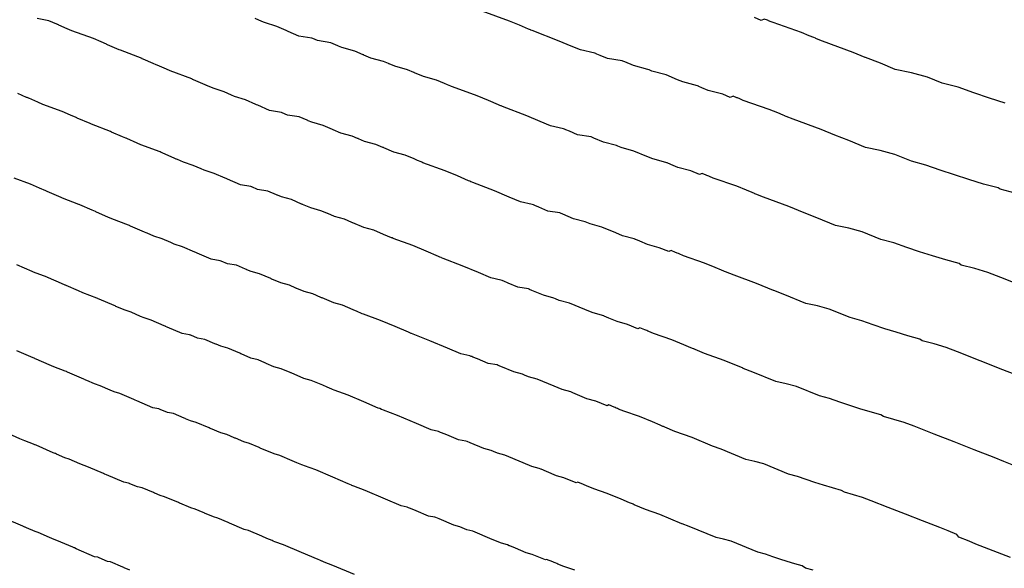
# Model space of a CAD drawing. Extents: x 2080340 to 2085376, y 13836405 to 13843045.
# Drawn here: x 2083836 to 2083873, y 13840333 to 13840353 of the extents above; entities that cross this region are included whole.
import ezdxf

# ---------------------------------------------------------------- set-up
doc = ezdxf.new("R2010")
doc.units = 0
doc.header["$MEASUREMENT"] = 0
doc.layers.add('C-TOPO-MAJR', color=3, linetype='Continuous')
doc.layers.add('C-TOPO-MINR', color=2, linetype='Continuous')

msp = doc.modelspace()

# ---------------------------------------------------------------- linework, layer by layer
at = {"layer": 'C-TOPO-MAJR', "flags": 128}
for points, elevation in [([(2083873.287, 13840336.625), (2083872.915, 13840336.77), (2083872.542, 13840336.916), (2083871.798, 13840337.207), (2083871.053, 13840337.498), (2083870.309, 13840337.79), (2083869.564, 13840338.081), (2083869.192, 13840338.226), (2083868.803, 13840338.341), (2083868.411, 13840338.446), (2083868.312, 13840338.513), (2083867.921, 13840338.618), (2083867.538, 13840338.737), (2083867.157, 13840338.856), (2083866.781, 13840338.985), (2083866.406, 13840339.114), (2083866.021, 13840339.217), (2083865.171, 13840339.568), (2083864.787, 13840339.671), (2083864.396, 13840339.752), (2083863.544, 13840340.104), (2083863.176, 13840340.244), (2083863.176, 13840340.244), (2083863.175, 13840340.245), (2083863.173, 13840340.245), (2083862.472, 13840340.535), (2083861.733, 13840340.804), (2083861.38, 13840340.95), (2083861.34, 13840340.967), (2083861.319, 13840340.975), (2083861.224, 13840341.015), (2083860.959, 13840341.125), (2083860.518, 13840341.308), (2083859.832, 13840341.546), (2083859.656, 13840341.619), (2083859.623, 13840341.633), (2083859.577, 13840341.652), (2083859.544, 13840341.666), (2083859.505, 13840341.682), (2083859.323, 13840341.758), (2083859.246, 13840341.724), (2083858.858, 13840341.886), (2083858.478, 13840341.988), (2083858.157, 13840342.122), (2083857.99, 13840342.191), (2083857.975, 13840342.198), (2083857.923, 13840342.219), (2083857.543, 13840342.322), (2083857.269, 13840342.436), (2083856.693, 13840342.677), (2083856.314, 13840342.779), (2083856.177, 13840342.837), (2083856.105, 13840342.867), (2083855.727, 13840342.969), (2083855.291, 13840343.152), (2083855.197, 13840343.191), (2083855.196, 13840343.192), (2083855.163, 13840343.206), (2083854.77, 13840343.268), (2083854.399, 13840343.424), (2083854.24, 13840343.491), (2083854.207, 13840343.505), (2083854.181, 13840343.516), (2083854.135, 13840343.535), (2083853.753, 13840343.62), (2083853.29, 13840343.815), (2083852.691, 13840344.068), (2083851.971, 13840344.346), (2083851.91, 13840344.372), (2083851.9, 13840344.376), (2083851.85, 13840344.397), (2083851.801, 13840344.418), (2083851.343, 13840344.612), (2083850.839, 13840344.826), (2083850.113, 13840345.088), (2083850.069, 13840345.107), (2083850.042, 13840345.118), (2083849.895, 13840345.181), (2083849.754, 13840345.241), (2083849.389, 13840345.396), (2083849.015, 13840345.498), (2083848.607, 13840345.671), (2083848.593, 13840345.677), (2083848.571, 13840345.687), (2083848.289, 13840345.807), (2083847.916, 13840345.908), (2083847.667, 13840346.015), (2083847.653, 13840346.021), (2083847.63, 13840346.03), (2083847.411, 13840346.124), (2083847.038, 13840346.226), (2083846.727, 13840346.359), (2083846.718, 13840346.363), (2083846.69, 13840346.375), (2083846.309, 13840346.538), (2083845.937, 13840346.639), (2083845.787, 13840346.703), (2083845.78, 13840346.707), (2083845.75, 13840346.719), (2083845.432, 13840346.856), (2083845.045, 13840346.919), (2083844.832, 13840347.011), (2083844.827, 13840347.013), (2083844.794, 13840347.027), (2083844.41, 13840347.091), (2083843.927, 13840347.3), (2083843.878, 13840347.321), (2083843.876, 13840347.322), (2083843.84, 13840347.337), (2083843.422, 13840347.518), (2083843.06, 13840347.636), (2083842.946, 13840347.686), (2083842.643, 13840347.817), (2083842.282, 13840347.935), (2083842.054, 13840348.034), (2083842.02, 13840348.049), (2083842.015, 13840348.051), (2083841.962, 13840348.074), (2083841.484, 13840348.281), (2083841.458, 13840348.292), (2083841.445, 13840348.298), (2083841.406, 13840348.315), (2083840.696, 13840348.582), (2083840.555, 13840348.643), (2083840.165, 13840348.813), (2083840.137, 13840348.825), (2083840.126, 13840348.83), (2083840.01, 13840348.88), (2083839.595, 13840349.061), (2083839.562, 13840349.075), (2083839.555, 13840349.078), (2083838.849, 13840349.351), (2083838.801, 13840349.372), (2083838.319, 13840349.582), (2083838.298, 13840349.591), (2083838.278, 13840349.6), (2083838.059, 13840349.695), (2083837.749, 13840349.831), (2083837.036, 13840350.087), (2083836.846, 13840350.17), (2083836.507, 13840350.318), (2083836.494, 13840350.324), (2083836.466, 13840350.336), (2083836.451, 13840350.343), (2083836.425, 13840350.354), (2083836.102, 13840350.496)], 1405), ([(2083840.282, 13840332.715), (2083840.068, 13840332.807), (2083840.057, 13840332.811), (2083840.014, 13840332.83), (2083839.56, 13840333.025), (2083839.442, 13840333.044), (2083839.138, 13840333.175), (2083839.13, 13840333.178), (2083839.084, 13840333.198), (2083838.966, 13840333.218), (2083838.278, 13840333.515), (2083838.208, 13840333.545), (2083838.205, 13840333.546), (2083838.154, 13840333.568), (2083837.558, 13840333.825), (2083837.448, 13840333.861), (2083837.285, 13840333.931), (2083836.854, 13840334.118), (2083836.743, 13840334.155), (2083836.418, 13840334.295), (2083836.37, 13840334.316), (2083836.363, 13840334.319), (2083836.288, 13840334.352), (2083835.607, 13840334.647)], 1400)]:
    msp.add_lwpolyline(points, dxfattribs=dict(at, elevation=elevation))
at = {"layer": 'C-TOPO-MINR', "flags": 128}
for points, elevation in [([(2083873.329, 13840346.776), (2083872.774, 13840346.925), (2083872.702, 13840346.973), (2083872.148, 13840347.121), (2083871.606, 13840347.29), (2083871.066, 13840347.458), (2083870.534, 13840347.642), (2083870.003, 13840347.825), (2083869.457, 13840347.97), (2083868.839, 13840348.226), (2083868.295, 13840348.371), (2083867.741, 13840348.487), (2083867.119, 13840348.744), (2083866.598, 13840348.942), (2083866.598, 13840348.942), (2083866.597, 13840348.943), (2083866.596, 13840348.943), (2083866.084, 13840349.155), (2083865.038, 13840349.536), (2083864.78, 13840349.643), (2083864.75, 13840349.655), (2083864.735, 13840349.661), (2083864.665, 13840349.69), (2083864.472, 13840349.77), (2083864.15, 13840349.904), (2083863.178, 13840350.242), (2083863.05, 13840350.295), (2083863.025, 13840350.306), (2083862.991, 13840350.32), (2083862.967, 13840350.33), (2083862.939, 13840350.341), (2083862.806, 13840350.397), (2083862.697, 13840350.349), (2083862.412, 13840350.467), (2083861.874, 13840350.612), (2083861.638, 13840350.71), (2083861.516, 13840350.761), (2083861.505, 13840350.766), (2083861.467, 13840350.782), (2083860.929, 13840350.927), (2083860.728, 13840351.011), (2083860.305, 13840351.188), (2083859.768, 13840351.333), (2083859.668, 13840351.375), (2083859.615, 13840351.397), (2083859.08, 13840351.541), (2083858.759, 13840351.676), (2083858.69, 13840351.705), (2083858.689, 13840351.705), (2083858.664, 13840351.715), (2083858.108, 13840351.804), (2083857.834, 13840351.919), (2083857.717, 13840351.968), (2083857.693, 13840351.978), (2083857.674, 13840351.987), (2083857.64, 13840352.001), (2083857.099, 13840352.121), (2083856.757, 13840352.265), (2083856.314, 13840352.452), (2083855.295, 13840352.846), (2083855.25, 13840352.865), (2083855.243, 13840352.868), (2083855.205, 13840352.883), (2083855.169, 13840352.899), (2083854.831, 13840353.042), (2083854.459, 13840353.2), (2083853.431, 13840353.571)], 1408), ([(2083872.963, 13840350.141), (2083872.37, 13840350.326), (2083871.785, 13840350.527), (2083871.202, 13840350.728), (2083870.603, 13840350.888), (2083870.062, 13840351.112), (2083869.464, 13840351.272), (2083868.856, 13840351.398), (2083868.31, 13840351.624), (2083867.739, 13840351.842), (2083867.739, 13840351.842), (2083867.738, 13840351.842), (2083867.737, 13840351.842), (2083867.288, 13840352.028), (2083866.139, 13840352.447), (2083865.913, 13840352.54), (2083865.887, 13840352.551), (2083865.874, 13840352.556), (2083865.812, 13840352.582), (2083865.643, 13840352.652), (2083865.36, 13840352.769), (2083864.293, 13840353.141), (2083864.181, 13840353.188), (2083864.159, 13840353.196), (2083864.129, 13840353.209), (2083864.108, 13840353.218), (2083864.084, 13840353.228), (2083863.967, 13840353.276), (2083863.847, 13840353.224), (2083863.597, 13840353.328)], 1409), ([(2083873.722, 13840339.862), (2083872.874, 13840340.193), (2083872.026, 13840340.525), (2083871.179, 13840340.856), (2083870.755, 13840341.022), (2083870.312, 13840341.153), (2083869.865, 13840341.272), (2083869.775, 13840341.333), (2083869.33, 13840341.452), (2083868.894, 13840341.588), (2083868.46, 13840341.723), (2083868.032, 13840341.871), (2083867.605, 13840342.018), (2083867.166, 13840342.135), (2083866.394, 13840342.454), (2083865.956, 13840342.571), (2083865.511, 13840342.664), (2083864.735, 13840342.984), (2083864.317, 13840343.143), (2083864.317, 13840343.144), (2083864.316, 13840343.144), (2083864.314, 13840343.145), (2083863.676, 13840343.408), (2083862.835, 13840343.715), (2083862.513, 13840343.848), (2083862.476, 13840343.863), (2083862.458, 13840343.871), (2083862.371, 13840343.907), (2083862.13, 13840344.007), (2083861.729, 13840344.173), (2083860.947, 13840344.445), (2083860.787, 13840344.511), (2083860.757, 13840344.524), (2083860.715, 13840344.541), (2083860.685, 13840344.554), (2083860.65, 13840344.568), (2083860.484, 13840344.637), (2083860.396, 13840344.599), (2083860.043, 13840344.746), (2083859.61, 13840344.863), (2083859.317, 13840344.985), (2083859.165, 13840345.048), (2083859.152, 13840345.054), (2083859.104, 13840345.074), (2083858.672, 13840345.19), (2083858.422, 13840345.295), (2083857.897, 13840345.514), (2083857.465, 13840345.631), (2083857.341, 13840345.683), (2083857.275, 13840345.71), (2083856.845, 13840345.826), (2083856.447, 13840345.993), (2083856.362, 13840346.029), (2083856.36, 13840346.029), (2083856.33, 13840346.042), (2083855.883, 13840346.113), (2083855.544, 13840346.256), (2083855.399, 13840346.317), (2083855.369, 13840346.329), (2083855.346, 13840346.339), (2083855.304, 13840346.357), (2083854.868, 13840346.454), (2083854.446, 13840346.632), (2083853.898, 13840346.863), (2083853.079, 13840347.179), (2083853.023, 13840347.203), (2083853.014, 13840347.207), (2083852.968, 13840347.226), (2083852.924, 13840347.245), (2083852.506, 13840347.422), (2083852.046, 13840347.617), (2083851.219, 13840347.915), (2083851.179, 13840347.933), (2083851.154, 13840347.943), (2083851.019, 13840348), (2083850.891, 13840348.055), (2083850.558, 13840348.197), (2083850.132, 13840348.312), (2083849.759, 13840348.471), (2083849.746, 13840348.477), (2083849.726, 13840348.485), (2083849.469, 13840348.595), (2083849.044, 13840348.711), (2083848.816, 13840348.808), (2083848.803, 13840348.813), (2083848.783, 13840348.822), (2083848.582, 13840348.908), (2083848.158, 13840349.023), (2083847.873, 13840349.145), (2083847.865, 13840349.148), (2083847.84, 13840349.159), (2083847.492, 13840349.309), (2083847.068, 13840349.424), (2083846.931, 13840349.483), (2083846.924, 13840349.486), (2083846.897, 13840349.497), (2083846.606, 13840349.622), (2083846.166, 13840349.694), (2083845.971, 13840349.778), (2083845.966, 13840349.78), (2083845.936, 13840349.793), (2083845.499, 13840349.866), (2083845.057, 13840350.057), (2083845.012, 13840350.076), (2083845.01, 13840350.077), (2083844.977, 13840350.091), (2083844.595, 13840350.256), (2083844.183, 13840350.391), (2083844.079, 13840350.436), (2083843.801, 13840350.556), (2083843.39, 13840350.692), (2083843.181, 13840350.782), (2083843.15, 13840350.796), (2083843.146, 13840350.798), (2083843.097, 13840350.819), (2083842.659, 13840351.008), (2083842.636, 13840351.018), (2083842.623, 13840351.024), (2083842.588, 13840351.039), (2083841.78, 13840351.343), (2083841.651, 13840351.399), (2083841.294, 13840351.554), (2083841.268, 13840351.566), (2083841.258, 13840351.57), (2083841.151, 13840351.616), (2083840.772, 13840351.781), (2083840.741, 13840351.795), (2083840.735, 13840351.797), (2083839.931, 13840352.108), (2083839.887, 13840352.127), (2083839.446, 13840352.319), (2083839.426, 13840352.328), (2083839.409, 13840352.336), (2083839.208, 13840352.423), (2083838.924, 13840352.547), (2083838.112, 13840352.838), (2083837.938, 13840352.914), (2083837.627, 13840353.051), (2083837.616, 13840353.055), (2083837.59, 13840353.067), (2083837.577, 13840353.073), (2083837.552, 13840353.083), (2083837.257, 13840353.213), (2083836.824, 13840353.292)], 1406), ([(2083873.744, 13840343.26), (2083872.793, 13840343.632), (2083872.317, 13840343.818), (2083871.821, 13840343.964), (2083871.319, 13840344.099), (2083871.238, 13840344.153), (2083870.739, 13840344.287), (2083870.25, 13840344.439), (2083869.763, 13840344.591), (2083869.283, 13840344.756), (2083868.804, 13840344.921), (2083868.312, 13840345.053), (2083867.617, 13840345.34), (2083867.125, 13840345.471), (2083866.626, 13840345.575), (2083865.927, 13840345.864), (2083865.458, 13840346.043), (2083865.457, 13840346.043), (2083865.457, 13840346.043), (2083865.455, 13840346.044), (2083864.88, 13840346.281), (2083863.936, 13840346.626), (2083863.646, 13840346.745), (2083863.613, 13840346.759), (2083863.597, 13840346.766), (2083863.518, 13840346.799), (2083863.301, 13840346.889), (2083862.939, 13840347.038), (2083862.063, 13840347.344), (2083861.919, 13840347.403), (2083861.891, 13840347.415), (2083861.853, 13840347.431), (2083861.826, 13840347.442), (2083861.794, 13840347.455), (2083861.645, 13840347.517), (2083861.546, 13840347.474), (2083861.227, 13840347.607), (2083860.742, 13840347.738), (2083860.478, 13840347.847), (2083860.341, 13840347.905), (2083860.328, 13840347.91), (2083860.285, 13840347.928), (2083859.8, 13840348.058), (2083859.575, 13840348.153), (2083859.101, 13840348.351), (2083858.617, 13840348.482), (2083858.504, 13840348.529), (2083858.445, 13840348.553), (2083857.962, 13840348.684), (2083857.603, 13840348.835), (2083857.526, 13840348.867), (2083857.525, 13840348.867), (2083857.497, 13840348.879), (2083856.996, 13840348.958), (2083856.689, 13840349.088), (2083856.558, 13840349.143), (2083856.531, 13840349.154), (2083856.51, 13840349.163), (2083856.472, 13840349.179), (2083855.984, 13840349.287), (2083855.601, 13840349.449), (2083855.106, 13840349.658), (2083854.187, 13840350.012), (2083854.137, 13840350.034), (2083854.128, 13840350.037), (2083854.087, 13840350.055), (2083854.047, 13840350.072), (2083853.668, 13840350.232), (2083853.252, 13840350.409), (2083852.325, 13840350.743), (2083852.288, 13840350.759), (2083852.266, 13840350.768), (2083852.144, 13840350.82), (2083852.028, 13840350.869), (2083851.727, 13840350.998), (2083851.248, 13840351.127), (2083850.911, 13840351.271), (2083850.9, 13840351.276), (2083850.881, 13840351.284), (2083850.649, 13840351.383), (2083850.172, 13840351.513), (2083849.966, 13840351.601), (2083849.954, 13840351.606), (2083849.935, 13840351.614), (2083849.754, 13840351.691), (2083849.277, 13840351.821), (2083849.02, 13840351.931), (2083849.013, 13840351.934), (2083848.989, 13840351.944), (2083848.674, 13840352.079), (2083848.199, 13840352.209), (2083848.075, 13840352.262), (2083848.069, 13840352.265), (2083848.044, 13840352.275), (2083847.781, 13840352.388), (2083847.287, 13840352.469), (2083847.11, 13840352.545), (2083847.106, 13840352.547), (2083847.079, 13840352.559), (2083846.588, 13840352.641), (2083846.187, 13840352.814), (2083846.146, 13840352.831), (2083846.144, 13840352.832), (2083846.114, 13840352.845), (2083845.767, 13840352.995), (2083845.306, 13840353.146), (2083845.211, 13840353.187), (2083844.959, 13840353.296)], 1407), ([(2083873.152, 13840333.19), (2083872.51, 13840333.44), (2083871.869, 13840333.691), (2083871.612, 13840333.792), (2083871.228, 13840333.942), (2083871.156, 13840334.051), (2083870.836, 13840334.177), (2083870.515, 13840334.302), (2083869.874, 13840334.553), (2083869.233, 13840334.804), (2083868.591, 13840335.054), (2083867.95, 13840335.305), (2083867.63, 13840335.431), (2083867.295, 13840335.529), (2083866.957, 13840335.62), (2083866.848, 13840335.693), (2083866.511, 13840335.783), (2083866.182, 13840335.886), (2083865.853, 13840335.988), (2083865.53, 13840336.1), (2083865.207, 13840336.211), (2083864.875, 13840336.299), (2083863.949, 13840336.682), (2083863.618, 13840336.77), (2083863.281, 13840336.841), (2083862.352, 13840337.224), (2083862.036, 13840337.345), (2083862.036, 13840337.345), (2083862.034, 13840337.345), (2083862.032, 13840337.346), (2083861.268, 13840337.662), (2083860.632, 13840337.894), (2083860.247, 13840338.053), (2083860.203, 13840338.071), (2083860.181, 13840338.08), (2083860.076, 13840338.123), (2083859.788, 13840338.243), (2083859.308, 13840338.442), (2083858.717, 13840338.648), (2083858.525, 13840338.727), (2083858.489, 13840338.742), (2083858.439, 13840338.763), (2083858.402, 13840338.778), (2083858.361, 13840338.796), (2083858.163, 13840338.878), (2083858.096, 13840338.849), (2083857.673, 13840339.025), (2083857.346, 13840339.113), (2083856.996, 13840339.259), (2083856.815, 13840339.335), (2083856.798, 13840339.341), (2083856.741, 13840339.365), (2083856.414, 13840339.453), (2083856.116, 13840339.578), (2083855.489, 13840339.84), (2083855.162, 13840339.928), (2083855.014, 13840339.991), (2083854.935, 13840340.023), (2083854.61, 13840340.111), (2083854.135, 13840340.31), (2083854.033, 13840340.353), (2083854.032, 13840340.354), (2083853.996, 13840340.369), (2083853.658, 13840340.423), (2083853.253, 13840340.593), (2083853.081, 13840340.665), (2083853.045, 13840340.68), (2083853.017, 13840340.692), (2083852.967, 13840340.713), (2083852.638, 13840340.786), (2083852.135, 13840340.999), (2083851.483, 13840341.274), (2083850.863, 13840341.513), (2083850.797, 13840341.541), (2083850.786, 13840341.546), (2083850.732, 13840341.569), (2083850.679, 13840341.591), (2083850.18, 13840341.802), (2083849.633, 13840342.034), (2083849.007, 13840342.26), (2083848.959, 13840342.281), (2083848.93, 13840342.293), (2083848.77, 13840342.361), (2083848.617, 13840342.426), (2083848.22, 13840342.595), (2083847.898, 13840342.683), (2083847.455, 13840342.871), (2083847.439, 13840342.878), (2083847.415, 13840342.888), (2083847.11, 13840343.019), (2083846.788, 13840343.106), (2083846.517, 13840343.222), (2083846.502, 13840343.228), (2083846.477, 13840343.239), (2083846.239, 13840343.341), (2083845.918, 13840343.428), (2083845.58, 13840343.572), (2083845.57, 13840343.577), (2083845.54, 13840343.59), (2083845.126, 13840343.767), (2083844.806, 13840343.854), (2083844.643, 13840343.924), (2083844.635, 13840343.927), (2083844.603, 13840343.942), (2083844.258, 13840344.09), (2083843.925, 13840344.144), (2083843.693, 13840344.244), (2083843.688, 13840344.246), (2083843.652, 13840344.261), (2083843.321, 13840344.317), (2083842.797, 13840344.543), (2083842.744, 13840344.566), (2083842.742, 13840344.567), (2083842.703, 13840344.584), (2083842.249, 13840344.779), (2083841.938, 13840344.881), (2083841.814, 13840344.935), (2083841.485, 13840345.077), (2083841.174, 13840345.179), (2083840.927, 13840345.287), (2083840.89, 13840345.302), (2083840.885, 13840345.305), (2083840.827, 13840345.33), (2083840.309, 13840345.554), (2083840.281, 13840345.566), (2083840.266, 13840345.573), (2083840.224, 13840345.591), (2083839.613, 13840345.821), (2083839.459, 13840345.887), (2083839.037, 13840346.071), (2083839.006, 13840346.085), (2083838.994, 13840346.09), (2083838.868, 13840346.145), (2083838.418, 13840346.34), (2083838.382, 13840346.356), (2083838.375, 13840346.359), (2083837.767, 13840346.594), (2083837.715, 13840346.616), (2083837.192, 13840346.845), (2083837.169, 13840346.855), (2083837.148, 13840346.864), (2083836.911, 13840346.968), (2083836.574, 13840347.115), (2083835.96, 13840347.335)], 1404), ([(2083865.786, 13840332.718), (2083865.502, 13840332.794), (2083865.385, 13840332.873), (2083865.102, 13840332.948), (2083864.826, 13840333.035), (2083864.55, 13840333.12), (2083864.279, 13840333.214), (2083864.007, 13840333.307), (2083863.729, 13840333.382), (2083862.726, 13840333.796), (2083862.448, 13840333.87), (2083862.166, 13840333.929), (2083861.161, 13840334.344), (2083860.895, 13840334.445), (2083860.895, 13840334.445), (2083860.894, 13840334.446), (2083860.891, 13840334.447), (2083860.064, 13840334.788), (2083859.53, 13840334.983), (2083859.114, 13840335.155), (2083859.066, 13840335.175), (2083859.042, 13840335.185), (2083858.929, 13840335.232), (2083858.617, 13840335.361), (2083858.097, 13840335.577), (2083857.601, 13840335.749), (2083857.394, 13840335.835), (2083857.355, 13840335.851), (2083857.3, 13840335.874), (2083857.261, 13840335.89), (2083857.216, 13840335.909), (2083857.002, 13840335.998), (2083856.946, 13840335.974), (2083856.488, 13840336.165), (2083856.214, 13840336.239), (2083855.836, 13840336.396), (2083855.639, 13840336.478), (2083855.621, 13840336.485), (2083855.56, 13840336.511), (2083855.286, 13840336.585), (2083854.963, 13840336.72), (2083854.285, 13840337.004), (2083854.011, 13840337.077), (2083853.85, 13840337.145), (2083853.765, 13840337.18), (2083853.492, 13840337.254), (2083852.979, 13840337.469), (2083852.869, 13840337.515), (2083852.868, 13840337.516), (2083852.829, 13840337.532), (2083852.545, 13840337.577), (2083852.108, 13840337.761), (2083851.921, 13840337.84), (2083851.883, 13840337.856), (2083851.853, 13840337.869), (2083851.799, 13840337.891), (2083851.523, 13840337.953), (2083850.979, 13840338.182), (2083850.275, 13840338.479), (2083849.755, 13840338.68), (2083849.684, 13840338.71), (2083849.672, 13840338.715), (2083849.613, 13840338.74), (2083849.556, 13840338.764), (2083849.018, 13840338.992), (2083848.426, 13840339.243), (2083847.902, 13840339.432), (2083847.849, 13840339.455), (2083847.817, 13840339.468), (2083847.645, 13840339.542), (2083847.48, 13840339.612), (2083847.051, 13840339.794), (2083846.781, 13840339.868), (2083846.302, 13840340.071), (2083846.286, 13840340.078), (2083846.26, 13840340.09), (2083845.93, 13840340.231), (2083845.66, 13840340.304), (2083845.368, 13840340.429), (2083845.351, 13840340.436), (2083845.325, 13840340.447), (2083845.067, 13840340.557), (2083844.798, 13840340.63), (2083844.433, 13840340.786), (2083844.423, 13840340.791), (2083844.39, 13840340.805), (2083843.944, 13840340.996), (2083843.675, 13840341.07), (2083843.499, 13840341.145), (2083843.491, 13840341.148), (2083843.455, 13840341.164), (2083843.083, 13840341.324), (2083842.804, 13840341.369), (2083842.554, 13840341.477), (2083842.548, 13840341.479), (2083842.51, 13840341.496), (2083842.232, 13840341.542), (2083841.667, 13840341.786), (2083841.61, 13840341.811), (2083841.608, 13840341.812), (2083841.565, 13840341.83), (2083841.076, 13840342.041), (2083840.815, 13840342.126), (2083840.682, 13840342.184), (2083840.327, 13840342.337), (2083840.067, 13840342.423), (2083839.8, 13840342.539), (2083839.76, 13840342.556), (2083839.754, 13840342.558), (2083839.692, 13840342.585), (2083839.133, 13840342.827), (2083839.103, 13840342.84), (2083839.087, 13840342.847), (2083839.042, 13840342.867), (2083838.529, 13840343.06), (2083838.364, 13840343.132), (2083837.908, 13840343.33), (2083837.875, 13840343.344), (2083837.862, 13840343.35), (2083837.726, 13840343.409), (2083837.242, 13840343.62), (2083837.202, 13840343.637), (2083837.195, 13840343.64), (2083836.685, 13840343.837), (2083836.629, 13840343.861), (2083836.065, 13840344.108)], 1403), ([(2083856.887, 13840332.711), (2083856.486, 13840332.851), (2083856.263, 13840332.943), (2083856.221, 13840332.96), (2083856.162, 13840332.985), (2083856.12, 13840333.002), (2083856.072, 13840333.023), (2083855.841, 13840333.119), (2083855.796, 13840333.099), (2083855.304, 13840333.304), (2083855.082, 13840333.364), (2083854.675, 13840333.533), (2083854.464, 13840333.621), (2083854.445, 13840333.629), (2083854.379, 13840333.657), (2083854.157, 13840333.717), (2083853.81, 13840333.862), (2083853.081, 13840334.167), (2083852.859, 13840334.226), (2083852.687, 13840334.299), (2083852.595, 13840334.337), (2083852.375, 13840334.396), (2083851.823, 13840334.628), (2083851.705, 13840334.677), (2083851.703, 13840334.678), (2083851.661, 13840334.696), (2083851.432, 13840334.732), (2083850.963, 13840334.93), (2083850.762, 13840335.014), (2083850.721, 13840335.031), (2083850.689, 13840335.045), (2083850.631, 13840335.069), (2083850.407, 13840335.119), (2083849.824, 13840335.365), (2083849.067, 13840335.685), (2083848.647, 13840335.847), (2083848.57, 13840335.879), (2083848.558, 13840335.885), (2083848.495, 13840335.911), (2083848.433, 13840335.937), (2083847.855, 13840336.182), (2083847.22, 13840336.452), (2083846.796, 13840336.605), (2083846.74, 13840336.628), (2083846.705, 13840336.643), (2083846.52, 13840336.722), (2083846.343, 13840336.797), (2083845.883, 13840336.993), (2083845.664, 13840337.053), (2083845.15, 13840337.271), (2083845.132, 13840337.279), (2083845.104, 13840337.291), (2083844.75, 13840337.442), (2083844.532, 13840337.502), (2083844.218, 13840337.636), (2083844.201, 13840337.643), (2083844.172, 13840337.655), (2083843.896, 13840337.774), (2083843.678, 13840337.833), (2083843.287, 13840338), (2083843.275, 13840338.005), (2083843.24, 13840338.02), (2083842.761, 13840338.226), (2083842.544, 13840338.285), (2083842.355, 13840338.365), (2083842.346, 13840338.369), (2083842.308, 13840338.386), (2083841.909, 13840338.557), (2083841.683, 13840338.594), (2083841.415, 13840338.709), (2083841.409, 13840338.712), (2083841.368, 13840338.73), (2083841.144, 13840338.767), (2083840.537, 13840339.029), (2083840.476, 13840339.055), (2083840.473, 13840339.056), (2083840.428, 13840339.076), (2083839.904, 13840339.302), (2083839.693, 13840339.371), (2083839.55, 13840339.433), (2083839.17, 13840339.598), (2083838.959, 13840339.667), (2083838.673, 13840339.791), (2083838.63, 13840339.809), (2083838.624, 13840339.812), (2083838.557, 13840339.841), (2083837.958, 13840340.1), (2083837.926, 13840340.114), (2083837.909, 13840340.122), (2083837.86, 13840340.143), (2083837.445, 13840340.299), (2083837.268, 13840340.376), (2083836.78, 13840340.588), (2083836.744, 13840340.604), (2083836.73, 13840340.61), (2083836.585, 13840340.673), (2083836.065, 13840340.899)], 1402), ([(2083848.668, 13840332.549), (2083847.859, 13840332.89), (2083847.539, 13840333.014), (2083847.457, 13840333.048), (2083847.444, 13840333.054), (2083847.376, 13840333.083), (2083847.31, 13840333.111), (2083846.692, 13840333.372), (2083846.013, 13840333.66), (2083845.69, 13840333.777), (2083845.63, 13840333.802), (2083845.593, 13840333.818), (2083845.395, 13840333.902), (2083845.206, 13840333.983), (2083844.714, 13840334.192), (2083844.547, 13840334.238), (2083843.998, 13840334.471), (2083843.979, 13840334.48), (2083843.949, 13840334.492), (2083843.57, 13840334.654), (2083843.404, 13840334.699), (2083843.069, 13840334.843), (2083843.05, 13840334.851), (2083843.02, 13840334.864), (2083842.724, 13840334.99), (2083842.558, 13840335.035), (2083842.14, 13840335.214), (2083842.128, 13840335.219), (2083842.09, 13840335.235), (2083841.578, 13840335.455), (2083841.413, 13840335.5), (2083841.212, 13840335.586), (2083841.202, 13840335.59), (2083841.161, 13840335.608), (2083840.735, 13840335.791), (2083840.562, 13840335.819), (2083840.276, 13840335.942), (2083840.27, 13840335.945), (2083840.226, 13840335.964), (2083840.055, 13840335.993), (2083839.408, 13840336.272), (2083839.342, 13840336.3), (2083839.339, 13840336.301), (2083839.291, 13840336.322), (2083838.731, 13840336.563), (2083838.57, 13840336.616), (2083838.417, 13840336.682), (2083838.012, 13840336.858), (2083837.851, 13840336.911), (2083837.545, 13840337.043), (2083837.5, 13840337.063), (2083837.493, 13840337.066), (2083837.423, 13840337.096), (2083836.782, 13840337.373), (2083836.748, 13840337.388), (2083836.73, 13840337.396), (2083836.678, 13840337.419), (2083836.362, 13840337.538), (2083836.173, 13840337.62), (2083835.651, 13840337.847)], 1401)]:
    msp.add_lwpolyline(points, dxfattribs=dict(at, elevation=elevation))

doc.saveas('drawing.dxf')
